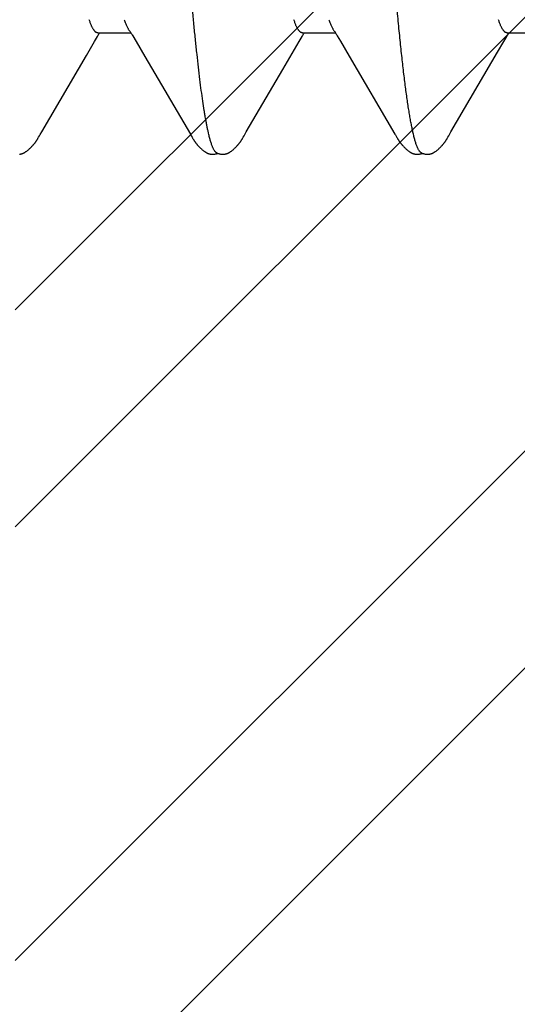
# Model space of a CAD drawing. Units: inches. Extents: x 93.5 to 106.1, y 35.5 to 43.8.
# Drawn here: x 102.7 to 102.8, y 39.7 to 39.9 of the extents above; entities that cross this region are included whole.
import ezdxf

# ---------------------------------------------------------------- set-up
doc = ezdxf.new("R2010")
doc.units = ezdxf.units.IN
doc.header["$MEASUREMENT"] = 0
doc.layers.add('Fastener', color=9, linetype='Continuous')
doc.layers.add('HATCH', color=8, linetype='Continuous', lineweight=0)
doc.layers.add('SCREW', color=9, linetype='Continuous', lineweight=0)

# ---------------------------------------------------------------- blocks, each defined once
blk = doc.blocks.new('0.25-14 x 1.125 HWH Steel Fastener')
at = {"layer": 'Fastener', "linetype": 'Continuous'}
for p, q in [((0.25603, 0.1228), (0.25593, 0.12271)), ((0.25613, 0.12288), (0.25603, 0.1228)), ((0.25624, 0.12297), (0.25613, 0.12288)), ((0.25634, 0.12306), (0.25624, 0.12297)), ((0.25644, 0.12314), (0.25634, 0.12306)), ((0.25654, 0.12321), (0.25644, 0.12314)), ((0.25664, 0.12328), (0.25654, 0.12321)), ((0.25672, 0.12334), (0.25664, 0.12328)), ((0.2568, 0.1234), (0.25672, 0.12334)), ((0.25688, 0.12345), (0.2568, 0.1234)), ((0.25696, 0.1235), (0.25688, 0.12345)), ((0.25704, 0.12355), (0.25696, 0.1235)), ((0.25711, 0.12359), (0.25704, 0.12355)), ((0.25719, 0.12363), (0.25711, 0.12359)), ((0.25726, 0.12367), (0.25719, 0.12363)), ((0.25734, 0.1237), (0.25726, 0.12367)), ((0.25741, 0.12374), (0.25734, 0.1237)), ((0.25749, 0.12377), (0.25741, 0.12374)), ((0.25756, 0.1238), (0.25749, 0.12377)), ((0.25764, 0.12382), (0.25756, 0.1238)), ((0.25771, 0.12385), (0.25764, 0.12382)), ((0.25779, 0.12387), (0.25771, 0.12385)), ((0.25787, 0.12389), (0.25779, 0.12387)), ((0.25795, 0.12391), (0.25787, 0.12389)), ((0.25803, 0.12393), (0.25795, 0.12391)), ((0.25812, 0.12394), (0.25803, 0.12393)), ((0.2582, 0.12395), (0.25812, 0.12394)), ((0.25829, 0.12396), (0.2582, 0.12395)), ((0.25839, 0.12397), (0.25829, 0.12396)), ((0.25849, 0.12397), (0.25839, 0.12397)), ((0.2586, 0.12398), (0.25849, 0.12397)), ((0.25872, 0.12397), (0.2586, 0.12398)), ((0.25884, 0.12397), (0.25872, 0.12397)), ((0.25896, 0.12395), (0.25884, 0.12397)), ((0.25909, 0.12394), (0.25896, 0.12395)), ((0.25921, 0.12392), (0.25909, 0.12394)), ((0.25934, 0.12389), (0.25921, 0.12392)), ((0.25948, 0.12387), (0.25934, 0.12389)), ((0.2596, 0.12383), (0.25948, 0.12387)), ((0.25973, 0.1238), (0.2596, 0.12383)), ((0.25984, 0.12376), (0.25973, 0.1238)), ((0.25994, 0.12372), (0.25984, 0.12376)), ((0.25994, 0.12377), (0.25988, 0.12375)), ((0.26005, 0.1238), (0.25994, 0.12377)), ((0.26003, 0.12369), (0.25994, 0.12372)), ((0.26011, 0.12366), (0.26003, 0.12369)), ((0.26018, 0.12384), (0.26005, 0.1238)), ((0.26031, 0.12387), (0.26018, 0.12384)), ((0.26044, 0.1239), (0.26031, 0.12387)), ((0.26057, 0.12392), (0.26044, 0.1239)), ((0.2607, 0.12394), (0.26057, 0.12392)), ((0.26082, 0.12396), (0.2607, 0.12394)), ((0.26095, 0.12397), (0.26082, 0.12396)), ((0.26106, 0.12397), (0.26095, 0.12397)), ((0.26118, 0.12398), (0.26106, 0.12397)), ((0.26128, 0.12398), (0.26118, 0.12398)), ((0.26138, 0.12397), (0.26128, 0.12398)), ((0.26148, 0.12396), (0.26138, 0.12397)), ((0.26157, 0.12395), (0.26148, 0.12396)), ((0.26165, 0.12394), (0.26157, 0.12395)), ((0.26173, 0.12393), (0.26165, 0.12394)), ((0.26181, 0.12391), (0.26173, 0.12393)), ((0.26189, 0.12389), (0.26181, 0.12391)), ((0.26197, 0.12387), (0.26189, 0.12389)), ((0.26204, 0.12385), (0.26197, 0.12387)), ((0.26212, 0.12383), (0.26204, 0.12385)), ((0.26219, 0.1238), (0.26212, 0.12383)), ((0.26227, 0.12377), (0.26219, 0.1238)), ((0.26234, 0.12374), (0.26227, 0.12377)), ((0.26241, 0.12371), (0.26234, 0.12374)), ((0.26249, 0.12367), (0.26241, 0.12371)), ((0.26256, 0.12364), (0.26249, 0.12367)), ((0.26263, 0.1236), (0.26256, 0.12364)), ((0.26271, 0.12355), (0.26263, 0.1236)), ((0.26278, 0.12351), (0.26271, 0.12355)), ((0.26286, 0.12346), (0.26278, 0.12351)), ((0.26294, 0.12341), (0.26286, 0.12346)), ((0.26302, 0.12335), (0.26294, 0.12341)), ((0.26311, 0.12329), (0.26302, 0.12335)), ((0.2632, 0.12323), (0.26311, 0.12329)), ((0.2633, 0.12315), (0.2632, 0.12323)), ((0.2634, 0.12307), (0.2633, 0.12315)), ((0.26351, 0.12298), (0.2634, 0.12307)), ((0.26361, 0.12289), (0.26351, 0.12298)), ((0.26372, 0.1228), (0.26361, 0.12289)), ((0.26382, 0.12271), (0.26372, 0.1228)), ((0.30603, 0.12279), (0.30593, 0.12271)), ((0.30613, 0.12288), (0.30603, 0.12279)), ((0.30623, 0.12297), (0.30613, 0.12288)), ((0.30634, 0.12305), (0.30623, 0.12297)), ((0.30644, 0.12314), (0.30634, 0.12305)), ((0.30654, 0.12321), (0.30644, 0.12314)), ((0.30663, 0.12328), (0.30654, 0.12321)), ((0.30672, 0.12334), (0.30663, 0.12328)), ((0.3068, 0.1234), (0.30672, 0.12334)), ((0.30688, 0.12345), (0.3068, 0.1234)), ((0.30696, 0.1235), (0.30688, 0.12345)), ((0.30703, 0.12354), (0.30696, 0.1235)), ((0.30711, 0.12359), (0.30703, 0.12354)), ((0.30718, 0.12363), (0.30711, 0.12359)), ((0.30726, 0.12367), (0.30718, 0.12363)), ((0.30733, 0.1237), (0.30726, 0.12367)), ((0.30741, 0.12374), (0.30733, 0.1237)), ((0.30748, 0.12377), (0.30741, 0.12374)), ((0.30756, 0.1238), (0.30748, 0.12377)), ((0.30763, 0.12382), (0.30756, 0.1238)), ((0.30771, 0.12385), (0.30763, 0.12382)), ((0.30779, 0.12387), (0.30771, 0.12385)), ((0.30787, 0.12389), (0.30779, 0.12387)), ((0.30795, 0.12391), (0.30787, 0.12389)), ((0.30803, 0.12393), (0.30795, 0.12391)), ((0.30812, 0.12394), (0.30803, 0.12393)), ((0.3082, 0.12395), (0.30812, 0.12394)), ((0.30829, 0.12396), (0.3082, 0.12395)), ((0.30839, 0.12397), (0.30829, 0.12396)), ((0.30849, 0.12397), (0.30839, 0.12397)), ((0.3086, 0.12398), (0.30849, 0.12397)), ((0.30872, 0.12397), (0.3086, 0.12398)), ((0.30884, 0.12397), (0.30872, 0.12397)), ((0.30896, 0.12395), (0.30884, 0.12397)), ((0.30909, 0.12394), (0.30896, 0.12395)), ((0.30921, 0.12392), (0.30909, 0.12394)), ((0.30934, 0.12389), (0.30921, 0.12392)), ((0.30948, 0.12387), (0.30934, 0.12389)), ((0.3096, 0.12383), (0.30948, 0.12387)), ((0.30973, 0.1238), (0.3096, 0.12383)), ((0.30984, 0.12376), (0.30973, 0.1238)), ((0.30994, 0.12372), (0.30984, 0.12376)), ((0.30994, 0.12377), (0.30988, 0.12375)), ((0.31006, 0.12381), (0.30994, 0.12377)), ((0.31003, 0.12369), (0.30994, 0.12372)), ((0.31011, 0.12366), (0.31003, 0.12369)), ((0.31019, 0.12384), (0.31006, 0.12381)), ((0.31032, 0.12387), (0.31019, 0.12384)), ((0.31045, 0.1239), (0.31032, 0.12387)), ((0.31058, 0.12393), (0.31045, 0.1239)), ((0.31071, 0.12394), (0.31058, 0.12393)), ((0.31084, 0.12396), (0.31071, 0.12394)), ((0.31096, 0.12397), (0.31084, 0.12396)), ((0.31108, 0.12397), (0.31096, 0.12397)), ((0.31119, 0.12398), (0.31108, 0.12397)), ((0.3113, 0.12398), (0.31119, 0.12398)), ((0.3114, 0.12397), (0.3113, 0.12398)), ((0.31149, 0.12396), (0.3114, 0.12397)), ((0.31158, 0.12395), (0.31149, 0.12396)), ((0.31166, 0.12394), (0.31158, 0.12395)), ((0.31175, 0.12393), (0.31166, 0.12394)), ((0.31183, 0.12391), (0.31175, 0.12393)), ((0.3119, 0.12389), (0.31183, 0.12391)), ((0.31198, 0.12387), (0.3119, 0.12389)), ((0.31206, 0.12385), (0.31198, 0.12387)), ((0.31213, 0.12382), (0.31206, 0.12385)), ((0.31221, 0.12379), (0.31213, 0.12382)), ((0.31228, 0.12376), (0.31221, 0.12379)), ((0.31236, 0.12373), (0.31228, 0.12376)), ((0.31243, 0.1237), (0.31236, 0.12373)), ((0.3125, 0.12366), (0.31243, 0.1237)), ((0.31258, 0.12363), (0.3125, 0.12366)), ((0.31265, 0.12359), (0.31258, 0.12363)), ((0.31273, 0.12354), (0.31265, 0.12359)), ((0.3128, 0.1235), (0.31273, 0.12354)), ((0.31288, 0.12345), (0.3128, 0.1235)), ((0.31296, 0.12339), (0.31288, 0.12345)), ((0.31304, 0.12334), (0.31296, 0.12339)), ((0.31313, 0.12327), (0.31304, 0.12334)), ((0.31322, 0.1232), (0.31313, 0.12327)), ((0.31333, 0.12313), (0.31322, 0.1232)), ((0.31343, 0.12304), (0.31333, 0.12313)), ((0.31354, 0.12296), (0.31343, 0.12304)), ((0.31364, 0.12287), (0.31354, 0.12296)), ((0.31375, 0.12278), (0.31364, 0.12287)), ((0.31385, 0.12268), (0.31375, 0.12278)), ((0.35603, 0.12279), (0.35593, 0.1227)), ((0.35613, 0.12288), (0.35603, 0.12279)), ((0.35623, 0.12297), (0.35613, 0.12288)), ((0.35634, 0.12305), (0.35623, 0.12297)), ((0.35644, 0.12313), (0.35634, 0.12305)), ((0.35654, 0.12321), (0.35644, 0.12313)), ((0.35663, 0.12328), (0.35654, 0.12321)), ((0.35672, 0.12334), (0.35663, 0.12328)), ((0.3568, 0.1234), (0.35672, 0.12334)), ((0.35688, 0.12345), (0.3568, 0.1234)), ((0.35696, 0.1235), (0.35688, 0.12345)), ((0.35703, 0.12354), (0.35696, 0.1235)), ((0.35711, 0.12359), (0.35703, 0.12354)), ((0.35718, 0.12363), (0.35711, 0.12359)), ((0.35726, 0.12367), (0.35718, 0.12363)), ((0.35733, 0.1237), (0.35726, 0.12367)), ((0.35741, 0.12373), (0.35733, 0.1237)), ((0.35748, 0.12377), (0.35741, 0.12373)), ((0.35756, 0.1238), (0.35748, 0.12377)), ((0.35763, 0.12382), (0.35756, 0.1238)), ((0.35771, 0.12385), (0.35763, 0.12382)), ((0.35779, 0.12387), (0.35771, 0.12385)), ((0.35787, 0.12389), (0.35779, 0.12387)), ((0.35795, 0.12391), (0.35787, 0.12389)), ((0.35803, 0.12393), (0.35795, 0.12391)), ((0.35811, 0.12394), (0.35803, 0.12393)), ((0.3582, 0.12395), (0.35811, 0.12394)), ((0.35829, 0.12396), (0.3582, 0.12395)), ((0.25396, 0.12037), (0.2539, 0.12028)), ((0.25399, 0.12042), (0.25396, 0.12037)), ((0.25402, 0.12047), (0.25399, 0.12042)), ((0.25405, 0.12052), (0.25402, 0.12047)), ((0.25408, 0.12056), (0.25405, 0.12052)), ((0.25411, 0.12061), (0.25408, 0.12056)), ((0.25414, 0.12066), (0.25411, 0.12061)), ((0.25417, 0.12071), (0.25414, 0.12066)), ((0.2542, 0.12075), (0.25417, 0.12071)), ((0.25423, 0.1208), (0.2542, 0.12075)), ((0.25427, 0.12085), (0.25423, 0.1208)), ((0.2543, 0.12089), (0.25427, 0.12085)), ((0.25433, 0.12094), (0.2543, 0.12089)), ((0.25437, 0.12099), (0.25433, 0.12094)), ((0.2544, 0.12104), (0.25437, 0.12099)), ((0.25444, 0.12109), (0.2544, 0.12104)), ((0.25447, 0.12113), (0.25444, 0.12109)), ((0.25451, 0.12118), (0.25447, 0.12113)), ((0.25455, 0.12123), (0.25451, 0.12118)), ((0.25459, 0.12129), (0.25455, 0.12123)), ((0.25464, 0.12134), (0.25459, 0.12129)), ((0.25468, 0.1214), (0.25464, 0.12134)), ((0.25473, 0.12146), (0.25468, 0.1214)), ((0.25479, 0.12153), (0.25473, 0.12146)), ((0.25485, 0.1216), (0.25479, 0.12153)), ((0.25492, 0.12168), (0.25485, 0.1216)), ((0.25499, 0.12176), (0.25492, 0.12168)), ((0.25507, 0.12185), (0.25499, 0.12176)), ((0.25516, 0.12195), (0.25507, 0.12185)), ((0.25525, 0.12205), (0.25516, 0.12195)), ((0.25535, 0.12214), (0.25525, 0.12205)), ((0.25544, 0.12224), (0.25535, 0.12214)), ((0.25554, 0.12234), (0.25544, 0.12224)), ((0.25563, 0.12243), (0.25554, 0.12234)), ((0.25573, 0.12252), (0.25563, 0.12243)), ((0.25583, 0.12262), (0.25573, 0.12252)), ((0.25593, 0.12271), (0.25583, 0.12262)), ((0.26392, 0.12262), (0.26382, 0.12271)), ((0.26402, 0.12253), (0.26392, 0.12262)), ((0.26412, 0.12243), (0.26402, 0.12253)), ((0.26422, 0.12233), (0.26412, 0.12243)), ((0.26432, 0.12224), (0.26422, 0.12233)), ((0.26441, 0.12214), (0.26432, 0.12224)), ((0.26451, 0.12204), (0.26441, 0.12214)), ((0.2646, 0.12194), (0.26451, 0.12204)), ((0.26469, 0.12185), (0.2646, 0.12194)), ((0.26477, 0.12176), (0.26469, 0.12185)), ((0.26484, 0.12168), (0.26477, 0.12176)), ((0.2649, 0.12161), (0.26484, 0.12168)), ((0.26496, 0.12154), (0.2649, 0.12161)), ((0.26502, 0.12147), (0.26496, 0.12154)), ((0.26507, 0.12141), (0.26502, 0.12147)), ((0.26512, 0.12135), (0.26507, 0.12141)), ((0.26516, 0.1213), (0.26512, 0.12135)), ((0.2652, 0.12124), (0.26516, 0.1213)), ((0.26524, 0.12119), (0.2652, 0.12124)), ((0.26528, 0.12114), (0.26524, 0.12119)), ((0.26531, 0.1211), (0.26528, 0.12114)), ((0.26535, 0.12105), (0.26531, 0.1211)), ((0.26539, 0.121), (0.26535, 0.12105)), ((0.26542, 0.12095), (0.26539, 0.121)), ((0.26545, 0.1209), (0.26542, 0.12095)), ((0.26549, 0.12085), (0.26545, 0.1209)), ((0.26552, 0.12081), (0.26549, 0.12085)), ((0.26555, 0.12076), (0.26552, 0.12081)), ((0.26559, 0.12071), (0.26555, 0.12076)), ((0.26562, 0.12066), (0.26559, 0.12071)), ((0.26565, 0.12061), (0.26562, 0.12066)), ((0.26568, 0.12056), (0.26565, 0.12061)), ((0.26571, 0.12052), (0.26568, 0.12056)), ((0.26574, 0.12047), (0.26571, 0.12052)), ((0.26577, 0.12042), (0.26574, 0.12047)), ((0.2658, 0.12037), (0.26577, 0.12042)), ((0.26586, 0.12028), (0.2658, 0.12037)), ((0.30396, 0.12037), (0.3039, 0.12028)), ((0.30399, 0.12042), (0.30396, 0.12037)), ((0.30402, 0.12047), (0.30399, 0.12042)), ((0.30405, 0.12052), (0.30402, 0.12047)), ((0.30408, 0.12056), (0.30405, 0.12052)), ((0.30411, 0.12061), (0.30408, 0.12056)), ((0.30414, 0.12066), (0.30411, 0.12061)), ((0.30417, 0.12071), (0.30414, 0.12066)), ((0.3042, 0.12075), (0.30417, 0.12071)), ((0.30423, 0.1208), (0.3042, 0.12075)), ((0.30427, 0.12085), (0.30423, 0.1208)), ((0.3043, 0.12089), (0.30427, 0.12085)), ((0.30433, 0.12094), (0.3043, 0.12089)), ((0.30437, 0.12099), (0.30433, 0.12094)), ((0.3044, 0.12104), (0.30437, 0.12099)), ((0.30444, 0.12109), (0.3044, 0.12104)), ((0.30447, 0.12113), (0.30444, 0.12109)), ((0.30451, 0.12118), (0.30447, 0.12113)), ((0.30455, 0.12123), (0.30451, 0.12118)), ((0.30459, 0.12129), (0.30455, 0.12123)), ((0.30464, 0.12134), (0.30459, 0.12129)), ((0.30468, 0.1214), (0.30464, 0.12134)), ((0.30473, 0.12146), (0.30468, 0.1214)), ((0.30479, 0.12153), (0.30473, 0.12146)), ((0.30485, 0.1216), (0.30479, 0.12153)), ((0.30492, 0.12168), (0.30485, 0.1216)), ((0.30499, 0.12176), (0.30492, 0.12168)), ((0.30507, 0.12185), (0.30499, 0.12176)), ((0.30516, 0.12195), (0.30507, 0.12185)), ((0.30525, 0.12205), (0.30516, 0.12195)), ((0.30535, 0.12214), (0.30525, 0.12205)), ((0.30544, 0.12224), (0.30535, 0.12214)), ((0.30554, 0.12233), (0.30544, 0.12224)), ((0.30563, 0.12243), (0.30554, 0.12233)), ((0.30573, 0.12252), (0.30563, 0.12243)), ((0.30583, 0.12261), (0.30573, 0.12252)), ((0.30593, 0.12271), (0.30583, 0.12261)), ((0.31395, 0.12259), (0.31385, 0.12268)), ((0.31405, 0.1225), (0.31395, 0.12259)), ((0.31415, 0.1224), (0.31405, 0.1225)), ((0.31425, 0.1223), (0.31415, 0.1224)), ((0.31435, 0.12221), (0.31425, 0.1223)), ((0.31445, 0.12211), (0.31435, 0.12221)), ((0.31454, 0.12201), (0.31445, 0.12211)), ((0.31463, 0.12191), (0.31454, 0.12201)), ((0.31472, 0.12182), (0.31463, 0.12191)), ((0.31479, 0.12173), (0.31472, 0.12182)), ((0.31486, 0.12165), (0.31479, 0.12173)), ((0.31493, 0.12158), (0.31486, 0.12165)), ((0.31498, 0.12151), (0.31493, 0.12158)), ((0.31504, 0.12145), (0.31498, 0.12151)), ((0.31509, 0.12139), (0.31504, 0.12145)), ((0.31513, 0.12133), (0.31509, 0.12139)), ((0.31518, 0.12128), (0.31513, 0.12133)), ((0.31522, 0.12122), (0.31518, 0.12128)), ((0.31526, 0.12117), (0.31522, 0.12122)), ((0.31529, 0.12112), (0.31526, 0.12117)), ((0.31533, 0.12108), (0.31529, 0.12112)), ((0.31537, 0.12103), (0.31533, 0.12108)), ((0.3154, 0.12098), (0.31537, 0.12103)), ((0.31543, 0.12093), (0.3154, 0.12098)), ((0.31547, 0.12088), (0.31543, 0.12093)), ((0.3155, 0.12083), (0.31547, 0.12088)), ((0.31554, 0.12078), (0.3155, 0.12083)), ((0.31557, 0.12074), (0.31554, 0.12078)), ((0.3156, 0.12069), (0.31557, 0.12074)), ((0.31563, 0.12064), (0.3156, 0.12069)), ((0.31566, 0.12059), (0.31563, 0.12064)), ((0.3157, 0.12054), (0.31566, 0.12059)), ((0.31573, 0.12049), (0.3157, 0.12054)), ((0.31576, 0.12044), (0.31573, 0.12049)), ((0.31579, 0.1204), (0.31576, 0.12044)), ((0.31582, 0.12035), (0.31579, 0.1204)), ((0.31587, 0.12025), (0.31582, 0.12035)), ((0.35396, 0.12037), (0.3539, 0.12027)), ((0.35399, 0.12042), (0.35396, 0.12037)), ((0.35402, 0.12047), (0.35399, 0.12042)), ((0.35405, 0.12051), (0.35402, 0.12047)), ((0.35408, 0.12056), (0.35405, 0.12051)), ((0.35411, 0.12061), (0.35408, 0.12056)), ((0.35414, 0.12066), (0.35411, 0.12061)), ((0.35417, 0.1207), (0.35414, 0.12066)), ((0.3542, 0.12075), (0.35417, 0.1207)), ((0.35423, 0.1208), (0.3542, 0.12075)), ((0.35427, 0.12085), (0.35423, 0.1208)), ((0.3543, 0.12089), (0.35427, 0.12085)), ((0.35433, 0.12094), (0.3543, 0.12089)), ((0.35437, 0.12099), (0.35433, 0.12094)), ((0.3544, 0.12104), (0.35437, 0.12099)), ((0.35444, 0.12108), (0.3544, 0.12104)), ((0.35447, 0.12113), (0.35444, 0.12108)), ((0.35451, 0.12118), (0.35447, 0.12113)), ((0.35455, 0.12123), (0.35451, 0.12118)), ((0.35459, 0.12129), (0.35455, 0.12123)), ((0.35463, 0.12134), (0.35459, 0.12129)), ((0.35468, 0.1214), (0.35463, 0.12134)), ((0.35473, 0.12146), (0.35468, 0.1214)), ((0.35479, 0.12153), (0.35473, 0.12146)), ((0.35485, 0.1216), (0.35479, 0.12153)), ((0.35492, 0.12168), (0.35485, 0.1216)), ((0.35499, 0.12176), (0.35492, 0.12168)), ((0.35507, 0.12185), (0.35499, 0.12176)), ((0.35516, 0.12195), (0.35507, 0.12185)), ((0.35525, 0.12204), (0.35516, 0.12195)), ((0.35535, 0.12214), (0.35525, 0.12204)), ((0.35544, 0.12224), (0.35535, 0.12214)), ((0.35553, 0.12233), (0.35544, 0.12224)), ((0.35563, 0.12243), (0.35553, 0.12233)), ((0.35573, 0.12252), (0.35563, 0.12243)), ((0.35583, 0.12261), (0.35573, 0.12252)), ((0.35593, 0.1227), (0.35583, 0.12261)), ((0.25289, 0.11852), (0.24149, 0.09902)), ((0.25326, 0.11915), (0.25289, 0.11852)), ((0.25336, 0.11933), (0.25326, 0.11915)), ((0.25343, 0.11946), (0.25336, 0.11933)), ((0.25365, 0.11984), (0.25343, 0.11946)), ((0.25372, 0.11997), (0.25365, 0.11984)), ((0.25378, 0.12008), (0.25372, 0.11997)), ((0.25384, 0.12018), (0.25378, 0.12008)), ((0.2539, 0.12028), (0.25384, 0.12018)), ((0.26592, 0.12018), (0.26586, 0.12028)), ((0.26598, 0.12008), (0.26592, 0.12018)), ((0.26604, 0.11998), (0.26598, 0.12008)), ((0.2661, 0.11986), (0.26604, 0.11998)), ((0.26635, 0.11942), (0.2661, 0.11986)), ((0.26644, 0.11927), (0.26635, 0.11942)), ((0.26657, 0.11904), (0.26644, 0.11927)), ((0.27772, 0.1), (0.26657, 0.11904)), ((0.30289, 0.11852), (0.29395, 0.10322)), ((0.30326, 0.11915), (0.30289, 0.11852)), ((0.30336, 0.11933), (0.30326, 0.11915)), ((0.30343, 0.11946), (0.30336, 0.11933)), ((0.30365, 0.11984), (0.30343, 0.11946)), ((0.30372, 0.11997), (0.30365, 0.11984)), ((0.30378, 0.12008), (0.30372, 0.11997)), ((0.30384, 0.12018), (0.30378, 0.12008)), ((0.3039, 0.12028), (0.30384, 0.12018)), ((0.31593, 0.12016), (0.31587, 0.12025)), ((0.31599, 0.12006), (0.31593, 0.12016)), ((0.31605, 0.11995), (0.31599, 0.12006)), ((0.31612, 0.11982), (0.31605, 0.11995)), ((0.31633, 0.11945), (0.31612, 0.11982)), ((0.31642, 0.11931), (0.31633, 0.11945)), ((0.31654, 0.11909), (0.31642, 0.11931)), ((0.32767, 0.10007), (0.31654, 0.11909)), ((0.35287, 0.1185), (0.34195, 0.0998)), ((0.35325, 0.11914), (0.35287, 0.1185)), ((0.35335, 0.11932), (0.35325, 0.11914)), ((0.35343, 0.11945), (0.35335, 0.11932)), ((0.35364, 0.11984), (0.35343, 0.11945)), ((0.35372, 0.11996), (0.35364, 0.11984)), ((0.35378, 0.12008), (0.35372, 0.11996)), ((0.35384, 0.12018), (0.35378, 0.12008)), ((0.3539, 0.12027), (0.35384, 0.12018)), ((0.29395, 0.10322), (0.28998, 0.09645)), ((0.24149, 0.09902), (0.23997, 0.09644)), ((0.27986, 0.09636), (0.27772, 0.1)), ((0.32983, 0.0964), (0.32767, 0.10007)), ((0.34195, 0.0998), (0.33997, 0.09644)), ((0.23997, 0.09644), (0.23926, 0.09522)), ((0.28065, 0.095), (0.27986, 0.09636)), ((0.28998, 0.09645), (0.28926, 0.09522)), ((0.33063, 0.09503), (0.32983, 0.0964)), ((0.33997, 0.09644), (0.33926, 0.09522)), ((0.23918, 0.0943), (0.23108, 0.0943)), ((0.23878, 0.09441), (0.2387, 0.0943)), ((0.23888, 0.09458), (0.23878, 0.09441)), ((0.23899, 0.09476), (0.23888, 0.09458)), ((0.23912, 0.09497), (0.23899, 0.09476)), ((0.23926, 0.09522), (0.23912, 0.09497)), ((0.28078, 0.09478), (0.28065, 0.095)), ((0.2809, 0.09459), (0.28078, 0.09478)), ((0.281, 0.09442), (0.2809, 0.09459)), ((0.2811, 0.09427), (0.281, 0.09442)), ((0.28918, 0.0943), (0.28108, 0.0943)), ((0.28119, 0.09412), (0.2811, 0.09427)), ((0.28129, 0.09399), (0.28119, 0.09412)), ((0.28138, 0.09386), (0.28129, 0.09399)), ((0.28878, 0.09441), (0.2887, 0.0943)), ((0.28888, 0.09458), (0.28878, 0.09441)), ((0.28899, 0.09477), (0.28888, 0.09458)), ((0.28912, 0.09498), (0.28899, 0.09477)), ((0.28926, 0.09522), (0.28912, 0.09498)), ((0.33077, 0.09479), (0.33063, 0.09503)), ((0.33089, 0.0946), (0.33077, 0.09479)), ((0.331, 0.09443), (0.33089, 0.0946)), ((0.33109, 0.09428), (0.331, 0.09443)), ((0.33918, 0.0943), (0.33108, 0.0943)), ((0.33119, 0.09413), (0.33109, 0.09428)), ((0.33128, 0.094), (0.33119, 0.09413)), ((0.33137, 0.09387), (0.33128, 0.094)), ((0.33877, 0.09441), (0.3387, 0.0943)), ((0.33888, 0.09458), (0.33877, 0.09441)), ((0.33899, 0.09476), (0.33888, 0.09458)), ((0.33912, 0.09497), (0.33899, 0.09476)), ((0.33926, 0.09522), (0.33912, 0.09497)), ((0.28147, 0.09374), (0.28138, 0.09386)), ((0.28148, 0.09372), (0.28147, 0.09374)), ((0.33147, 0.09374), (0.33137, 0.09387)), ((0.33149, 0.09372), (0.33147, 0.09374))]:
    blk.add_line(p, q, dxfattribs=at)
for points, knots in [([(0.26011, 0.12366), (0.26015, 0.12364), (0.26024, 0.12358), (0.26037, 0.12348), (0.26049, 0.12334), (0.26062, 0.12318), (0.26074, 0.12298), (0.26087, 0.12275), (0.26099, 0.1225), (0.26112, 0.12221), (0.26124, 0.12189), (0.26137, 0.12155), (0.26149, 0.12117), (0.26162, 0.12076), (0.26174, 0.12033), (0.26191, 0.11969), (0.26203, 0.11919), (0.26211, 0.11885)], [0, 0, 0, 0, 0.027342, 0.057999, 0.092634, 0.131706, 0.175526, 0.224294, 0.278146, 0.337173, 0.401436, 0.470975, 0.545815, 0.625978, 0.711474, 0.802311, 1, 1, 1, 1]), ([(0.31011, 0.12366), (0.31015, 0.12364), (0.31024, 0.12358), (0.31037, 0.12348), (0.31049, 0.12334), (0.31062, 0.12318), (0.31074, 0.12298), (0.31087, 0.12275), (0.31099, 0.1225), (0.31112, 0.12221), (0.31124, 0.1219), (0.31137, 0.12155), (0.31149, 0.12117), (0.31162, 0.12077), (0.31174, 0.12033), (0.31191, 0.11969), (0.31203, 0.1192), (0.31211, 0.11885)], [0, 0, 0, 0, 0.027414, 0.058131, 0.092803, 0.131874, 0.175648, 0.224335, 0.278082, 0.336991, 0.401134, 0.470561, 0.545311, 0.625423, 0.710926, 0.801845, 1, 1, 1, 1]), ([(0.26211, 0.11885), (0.26219, 0.11851), (0.26235, 0.1178), (0.26257, 0.11668), (0.2628, 0.11546), (0.26303, 0.11414), (0.26325, 0.11274), (0.26348, 0.11124), (0.26371, 0.10965), (0.26394, 0.10797), (0.26416, 0.1062), (0.26447, 0.10366), (0.26486, 0.10028), (0.26531, 0.09599), (0.26577, 0.09137), (0.26622, 0.08646), (0.26668, 0.08125), (0.26713, 0.07577), (0.26759, 0.07005), (0.26804, 0.0641), (0.2685, 0.05795), (0.26895, 0.05161), (0.26957, 0.04283), (0.27017, 0.03384), (0.27078, 0.02467), (0.27139, 0.01529), (0.272, 0.00587), (0.2726, -0.00356), (0.27321, -0.01292), (0.27381, -0.02223), (0.27442, -0.03145), (0.27487, -0.03822), (0.27533, -0.04487), (0.27578, -0.05137), (0.27623, -0.0577), (0.27654, -0.06186), (0.2767, -0.06391)], [0, 0, 0, 0, 0.005729, 0.011975, 0.018732, 0.025998, 0.033768, 0.042037, 0.050801, 0.060055, 0.069791, 0.080002, 0.101816, 0.125401, 0.15068, 0.177633, 0.206183, 0.236204, 0.267552, 0.300098, 0.333749, 0.368413, 0.404005, 0.477822, 0.51581, 0.554242, 0.63158, 0.670218, 0.708745, 0.785137, 0.822759, 0.859809, 0.896177, 0.931748, 0.966394, 1, 1, 1, 1]), ([(0.31211, 0.11885), (0.31217, 0.11859), (0.31229, 0.11805), (0.31247, 0.11721), (0.31264, 0.11631), (0.31282, 0.11535), (0.31299, 0.11434), (0.31323, 0.11287), (0.31353, 0.1109), (0.31389, 0.10836), (0.31424, 0.10561), (0.31459, 0.10265), (0.31494, 0.0995), (0.31529, 0.09616), (0.31564, 0.09263), (0.31599, 0.08893), (0.31635, 0.08504), (0.3167, 0.08099), (0.31717, 0.07528), (0.31764, 0.06937), (0.3181, 0.06328), (0.31846, 0.05851), (0.31881, 0.05364), (0.31928, 0.04694), (0.31987, 0.03835), (0.32057, 0.02784), (0.32127, 0.01711), (0.32197, 0.00626), (0.32267, -0.00463), (0.32337, -0.01549), (0.32407, -0.02624), (0.32466, -0.0351), (0.32514, -0.04207), (0.3256, -0.04883), (0.32618, -0.05699), (0.32688, -0.06643), (0.32747, -0.07398), (0.32795, -0.07974), (0.3283, -0.08384), (0.32865, -0.08778), (0.329, -0.09155), (0.32935, -0.09514), (0.32971, -0.09854), (0.33006, -0.10175), (0.33041, -0.10476), (0.33076, -0.10757), (0.33111, -0.11016), (0.33141, -0.11219), (0.33165, -0.1137), (0.33183, -0.11475), (0.332, -0.11574), (0.33218, -0.11668), (0.33235, -0.11756), (0.33253, -0.11838), (0.3327, -0.11914), (0.33288, -0.11985), (0.33305, -0.1205), (0.33323, -0.12108), (0.33341, -0.12161), (0.33358, -0.12208), (0.33373, -0.12244), (0.33385, -0.12269), (0.33394, -0.12286), (0.33403, -0.12301), (0.33412, -0.12315), (0.3342, -0.12327), (0.33429, -0.12338), (0.33438, -0.12347), (0.33449, -0.12357), (0.33459, -0.12363), (0.33465, -0.12366)], [0, 0, 0, 0, 0.003288, 0.006809, 0.010565, 0.014554, 0.018776, 0.023232, 0.032833, 0.043341, 0.054724, 0.066936, 0.079935, 0.093705, 0.108233, 0.123505, 0.139505, 0.156198, 0.173529, 0.20997, 0.229046, 0.248638, 0.268691, 0.289161, 0.331215, 0.374526, 0.418687, 0.463336, 0.508206, 0.552878, 0.597083, 0.640656, 0.662048, 0.683077, 0.723856, 0.762724, 0.79945, 0.81693, 0.833797, 0.850027, 0.865565, 0.88036, 0.894383, 0.907614, 0.920034, 0.931628, 0.942373, 0.952236, 0.956827, 0.961189, 0.965322, 0.969225, 0.972899, 0.976341, 0.979552, 0.982531, 0.985277, 0.98779, 0.990072, 0.992126, 0.993953, 0.994784, 0.99556, 0.996283, 0.996953, 0.997573, 0.998143, 0.998668, 0.999149, 1, 1, 1, 1]), ([(0.23918, 0.0943), (0.23922, 0.0943), (0.23931, 0.09429), (0.23944, 0.09425), (0.23957, 0.09419), (0.23971, 0.0941), (0.23984, 0.09398), (0.23997, 0.09384), (0.2401, 0.09368), (0.24023, 0.09348), (0.24036, 0.09327), (0.24049, 0.09303), (0.24062, 0.09277), (0.24075, 0.09248), (0.24088, 0.09216), (0.24105, 0.0917), (0.24118, 0.09134), (0.24126, 0.09109)], [0, 0, 0, 0, 0.032694, 0.066601, 0.1028, 0.142186, 0.185453, 0.233127, 0.2856, 0.343152, 0.405966, 0.474172, 0.547856, 0.627079, 0.711879, 0.802285, 1, 1, 1, 1]), ([(0.28918, 0.0943), (0.28922, 0.0943), (0.28931, 0.09429), (0.28944, 0.09425), (0.28958, 0.09418), (0.28971, 0.09409), (0.28984, 0.09398), (0.28997, 0.09384), (0.2901, 0.09367), (0.29023, 0.09348), (0.29036, 0.09327), (0.29049, 0.09303), (0.29062, 0.09276), (0.29075, 0.09248), (0.29088, 0.09216), (0.29105, 0.0917), (0.29118, 0.09134), (0.29126, 0.09108)], [0, 0, 0, 0, 0.032856, 0.066915, 0.103269, 0.142801, 0.186193, 0.233947, 0.28643, 0.343915, 0.406604, 0.474649, 0.548162, 0.627227, 0.711906, 0.802245, 1, 1, 1, 1]), ([(0.33918, 0.0943), (0.33922, 0.0943), (0.33931, 0.09429), (0.33944, 0.09425), (0.33957, 0.09419), (0.33971, 0.0941), (0.33984, 0.09398), (0.33997, 0.09384), (0.3401, 0.09367), (0.34023, 0.09348), (0.34036, 0.09327), (0.34049, 0.09303), (0.34062, 0.09277), (0.34075, 0.09248), (0.34088, 0.09216), (0.34105, 0.0917), (0.34118, 0.09134), (0.34126, 0.09109)], [0, 0, 0, 0, 0.032782, 0.066739, 0.102966, 0.142366, 0.185636, 0.233302, 0.285753, 0.343266, 0.406032, 0.474183, 0.547817, 0.627, 0.711779, 0.80219, 1, 1, 1, 1]), ([(0.28269, 0.09109), (0.28264, 0.09123), (0.28254, 0.09152), (0.28239, 0.09193), (0.28224, 0.09231), (0.28209, 0.09265), (0.28194, 0.09297), (0.28179, 0.09325), (0.28164, 0.0935), (0.28154, 0.09365), (0.28148, 0.09372)], [0, 0, 0, 0, 0.160774, 0.311154, 0.451186, 0.580941, 0.700526, 0.810087, 0.909817, 1, 1, 1, 1]), ([(0.33269, 0.09109), (0.33264, 0.09123), (0.33254, 0.09152), (0.33239, 0.09193), (0.33224, 0.09231), (0.33209, 0.09266), (0.33194, 0.09297), (0.33179, 0.09325), (0.33164, 0.0935), (0.33154, 0.09365), (0.33149, 0.09372)], [0, 0, 0, 0, 0.161127, 0.311733, 0.451873, 0.581631, 0.701122, 0.81051, 0.910028, 1, 1, 1, 1])]:
    blk.add_open_spline(points, degree=3, knots=knots, dxfattribs=at)

msp = doc.modelspace()

# ---------------------------------------------------------------- hatches: boundary and pattern name
at = {"layer": 'HATCH'}
h = msp.add_hatch(dxfattribs=at)
h.set_pattern_fill('ANSI32', color=8, scale=0.3, style=0)
h.set_pattern_definition([(45, (99.92884, 28.64944), (-0.0795495, 0.0795495), []), (45, (99.98188, 28.64944), (-0.0795495, 0.0795495), [])])
h.paths.add_polyline_path([(102.69722, 40.96707), (102.69722, 39.05707), (104.44722, 39.05707), (104.44722, 43.05707), (102.44722, 43.05707), (102.44722, 39.05707), (102.60722, 39.05707), (102.60722, 40.96707)])

# ---------------------------------------------------------------- block references
at = {"layer": 'SCREW', "rotation": 180}
msp.add_blockref('0.25-14 x 1.125 HWH Steel Fastener', (103.0566, 40.01207), dxfattribs=at)

doc.saveas('drawing.dxf')
